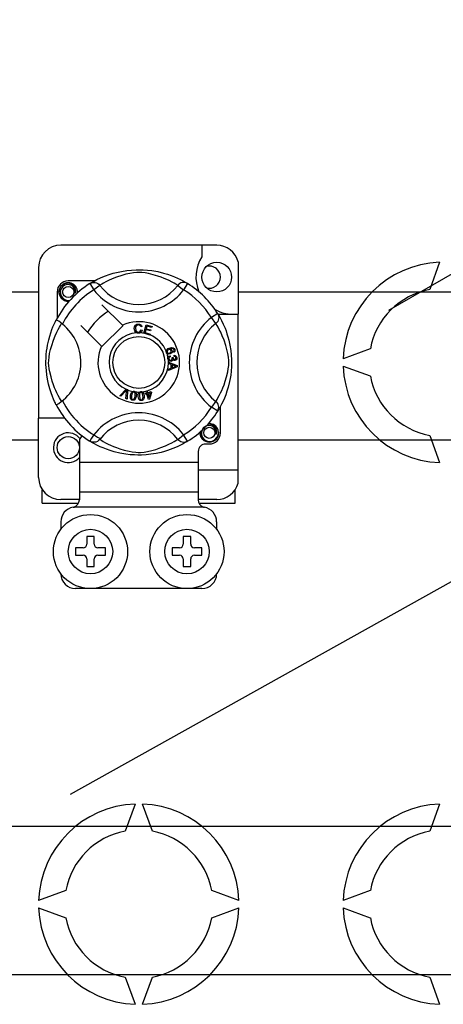
# Model space of a CAD drawing. Extents: x 47 to 1260, y 116 to 218.
# Drawn here: x 59 to 65, y 136 to 149 of the extents above; entities that cross this region are included whole.
import ezdxf

# ---------------------------------------------------------------- set-up
doc = ezdxf.new("R2010")
doc.units = 0
doc.header["$MEASUREMENT"] = 0
doc.layers.get('0').update_dxf_attribs({"linetype": 'CONTINUOUS'})

# ---------------------------------------------------------------- blocks, each defined once
blk = doc.blocks.new('ALZADO')
for p, q in [((-16.63, -37.936), (-8.017, -32.963)), ((-20.925, -44.468), (-2.667, -34.264)), ((-28.816, -37.689), (-21.354, -37.689)), ((-18.662, -37.689), (18.902, -37.689)), ((-21.354, -39.692), (-28.816, -39.692)), ((18.902, -39.692), (-18.662, -39.692)), ((-28.816, -44.899), (-13.143, -44.899)), ((-13.143, -46.902), (-28.816, -46.902))]:
    blk.add_line(p, q)
at = {"color": 2, "linetype": 'Continuous'}
for p, q in [((-18.952, -37.059), (-21.054, -37.059)), ((-19.153, -37.059), (-19.153, -37.217)), ((-18.662, -37.282), (-18.662, -37.99)), ((-15.947, -37.29), (-16.081, -37.656)), ((-21.354, -37.359), (-21.354, -39.391)), ((-20.463, -37.477), (-20.39, -37.451)), ((-20.39, -37.451), (-20.348, -37.438)), ((-20.348, -37.438), (-20.303, -37.426)), ((-20.303, -37.426), (-20.237, -37.412)), ((-20.237, -37.412), (-20.164, -37.4)), ((-20.179, -37.452), (-20.231, -37.467)), ((-20.122, -37.439), (-20.179, -37.452)), ((-20.164, -37.4), (-20.103, -37.394)), ((-20.076, -37.431), (-20.122, -37.439)), ((-20.103, -37.394), (-20.038, -37.39)), ((-20.028, -37.427), (-20.076, -37.431)), ((-20.038, -37.39), (-19.992, -37.39)), ((-19.994, -37.426), (-20.028, -37.427)), ((-19.962, -37.428), (-19.994, -37.426)), ((-19.992, -37.39), (-19.946, -37.391)), ((-19.916, -37.433), (-19.962, -37.428)), ((-19.946, -37.391), (-19.887, -37.395)), ((-19.874, -37.441), (-19.916, -37.433)), ((-19.887, -37.395), (-19.829, -37.402)), ((-19.807, -37.457), (-19.874, -37.441)), ((-19.829, -37.402), (-19.746, -37.416)), ((-19.748, -37.475), (-19.807, -37.457)), ((-19.746, -37.416), (-19.67, -37.435)), ((-19.67, -37.435), (-19.616, -37.451)), ((-19.616, -37.451), (-19.567, -37.468)), ((-21.043, -37.602), (-21.001, -37.574)), ((-20.97, -37.591), (-21.002, -37.6)), ((-21.001, -37.574), (-20.954, -37.565)), ((-20.972, -37.568), (-20.97, -37.568)), ((-20.97, -37.568), (-20.961, -37.566)), ((-20.937, -37.592), (-20.97, -37.591)), ((-20.961, -37.566), (-20.956, -37.565)), ((-20.956, -37.565), (-20.955, -37.565)), ((-20.955, -37.565), (-20.954, -37.565)), ((-20.597, -37.54), (-20.954, -37.54)), ((-20.954, -37.565), (-20.954, -37.565)), ((-20.954, -37.565), (-20.954, -37.565)), ((-20.954, -37.565), (-20.954, -37.565)), ((-20.954, -37.565), (-20.954, -37.565)), ((-20.954, -37.565), (-20.954, -37.565)), ((-20.954, -37.565), (-20.917, -37.576)), ((-20.954, -37.565), (-20.954, -37.565)), ((-20.907, -37.605), (-20.937, -37.592)), ((-20.917, -37.576), (-20.886, -37.6)), ((-20.661, -37.577), (-20.645, -37.568)), ((-20.661, -37.577), (-20.608, -37.662)), ((-20.651, -37.57), (-20.63, -37.558)), ((-20.647, -37.568), (-20.65, -37.569)), ((-20.645, -37.568), (-20.627, -37.563)), ((-20.63, -37.558), (-20.603, -37.543)), ((-20.627, -37.563), (-20.609, -37.562)), ((-20.609, -37.562), (-20.59, -37.563)), ((-20.603, -37.543), (-20.567, -37.524)), ((-20.59, -37.563), (-20.573, -37.568)), ((-20.573, -37.568), (-20.556, -37.576)), ((-20.567, -37.524), (-20.52, -37.501)), ((-20.556, -37.576), (-20.541, -37.587)), ((-20.541, -37.587), (-20.529, -37.601)), ((-20.521, -37.596), (-20.529, -37.601)), ((-20.503, -37.585), (-20.521, -37.596)), ((-20.52, -37.501), (-20.463, -37.477)), ((-20.479, -37.571), (-20.503, -37.585)), ((-20.448, -37.554), (-20.479, -37.571)), ((-20.409, -37.535), (-20.448, -37.554)), ((-20.363, -37.514), (-20.409, -37.535)), ((-20.302, -37.49), (-20.363, -37.514)), ((-20.231, -37.467), (-20.302, -37.49)), ((-19.702, -37.491), (-19.748, -37.475)), ((-19.661, -37.507), (-19.702, -37.491)), ((-19.624, -37.523), (-19.661, -37.507)), ((-19.592, -37.537), (-19.624, -37.523)), ((-19.555, -37.556), (-19.592, -37.537)), ((-19.567, -37.468), (-19.522, -37.486)), ((-19.526, -37.572), (-19.555, -37.556)), ((-19.504, -37.585), (-19.526, -37.572)), ((-19.522, -37.486), (-19.482, -37.503)), ((-19.488, -37.594), (-19.504, -37.585)), ((-19.477, -37.601), (-19.488, -37.594)), ((-19.482, -37.503), (-19.44, -37.524)), ((-19.465, -37.587), (-19.477, -37.601)), ((-19.45, -37.576), (-19.465, -37.587)), ((-19.434, -37.568), (-19.45, -37.576)), ((-19.44, -37.524), (-19.405, -37.542)), ((-19.416, -37.563), (-19.434, -37.568)), ((-19.398, -37.562), (-19.416, -37.563)), ((-19.405, -37.542), (-19.377, -37.557)), ((-19.379, -37.563), (-19.398, -37.562)), ((-19.345, -37.577), (-19.398, -37.662)), ((-19.362, -37.568), (-19.379, -37.563)), ((-19.377, -37.557), (-19.358, -37.569)), ((-19.345, -37.577), (-19.362, -37.568)), ((-19.358, -37.569), (-19.345, -37.577)), ((-19.345, -37.577), (-19.345, -37.577)), ((-21.104, -37.69), (-21.104, -38.046)), ((-21.079, -37.69), (-21.069, -37.642)), ((-21.069, -37.738), (-21.079, -37.69)), ((-21.069, -37.642), (-21.043, -37.602)), ((-21.05, -37.647), (-21.061, -37.681)), ((-21.061, -37.681), (-21.059, -37.717)), ((-21.059, -37.717), (-21.046, -37.751)), ((-21.03, -37.619), (-21.05, -37.647)), ((-21.002, -37.6), (-21.03, -37.619)), ((-20.883, -37.626), (-20.907, -37.605)), ((-20.886, -37.6), (-20.865, -37.632)), ((-20.868, -37.652), (-20.883, -37.626)), ((-20.862, -37.683), (-20.868, -37.652)), ((-20.866, -37.713), (-20.862, -37.683)), ((-20.862, -37.703), (-20.866, -37.713)), ((-20.865, -37.632), (-20.856, -37.67)), ((-20.856, -37.67), (-20.862, -37.703)), ((-20.83, -37.678), (-20.835, -37.652)), ((-20.834, -37.705), (-20.83, -37.678)), ((-20.831, -37.68), (-20.829, -37.69)), ((-20.831, -37.68), (-20.829, -37.69)), ((-20.829, -37.69), (-20.831, -37.703)), ((-20.829, -37.69), (-20.831, -37.703)), ((-20.529, -37.601), (-20.608, -37.662)), ((-19.477, -37.601), (-19.398, -37.662)), ((-21.043, -37.778), (-21.069, -37.738)), ((-21.046, -37.751), (-21.023, -37.778)), ((-21.001, -37.806), (-21.043, -37.778)), ((-21.023, -37.778), (-20.99, -37.798)), ((-20.954, -37.815), (-21.001, -37.806)), ((-20.99, -37.798), (-20.953, -37.805)), ((-20.941, -37.812), (-20.954, -37.815)), ((-20.953, -37.805), (-20.932, -37.803)), ((-20.224, -38.137), (-20.499, -37.862)), ((-18.939, -37.983), (-19.024, -38.035)), ((-18.939, -37.983), (-18.931, -37.999)), ((-18.935, -37.99), (-18.662, -37.99)), ((-18.933, -37.993), (-18.921, -38.013)), ((-18.93, -37.997), (-18.932, -37.994)), ((-18.662, -40.092), (-18.662, -37.99)), ((-21.147, -38.133), (-21.135, -38.109)), ((-21.135, -38.109), (-21.126, -38.089)), ((-21.126, -38.089), (-21.119, -38.076)), ((-21.119, -38.076), (-21.115, -38.067)), ((-21.115, -38.067), (-21.115, -38.067)), ((-21.112, -38.067), (-21.115, -38.067)), ((-21.101, -38.074), (-21.112, -38.067)), ((-21.083, -38.086), (-21.101, -38.074)), ((-21.058, -38.103), (-21.083, -38.086)), ((-21.059, -38.141), (-21.048, -38.123)), ((-21.031, -38.124), (-21.058, -38.103)), ((-21.048, -38.123), (-21.043, -38.115)), ((-20.046, -38.138), (-20.028, -38.127)), ((-20.028, -38.127), (-20.008, -38.123)), ((-20.008, -38.123), (-19.991, -38.125)), ((-19.991, -38.125), (-19.975, -38.133)), ((-18.963, -38.115), (-19.024, -38.035)), ((-18.95, -38.102), (-18.963, -38.115)), ((-18.958, -38.123), (-18.963, -38.115)), ((-18.948, -38.141), (-18.958, -38.123)), ((-18.939, -38.088), (-18.95, -38.102)), ((-18.931, -38.071), (-18.939, -38.088)), ((-18.931, -37.999), (-18.926, -38.017)), ((-18.926, -38.053), (-18.931, -38.071)), ((-18.926, -38.017), (-18.924, -38.035)), ((-18.924, -38.035), (-18.926, -38.053)), ((-18.921, -38.013), (-18.905, -38.041)), ((-18.905, -38.041), (-18.886, -38.077)), ((-18.886, -38.077), (-18.864, -38.124)), ((-18.864, -38.124), (-18.84, -38.181)), ((-21.203, -38.287), (-21.188, -38.24)), ((-21.188, -38.24), (-21.174, -38.199)), ((-21.174, -38.199), (-21.16, -38.163)), ((-21.16, -38.163), (-21.147, -38.133)), ((-21.129, -38.281), (-21.109, -38.235)), ((-21.109, -38.235), (-21.09, -38.196)), ((-21.09, -38.196), (-21.072, -38.164)), ((-21.072, -38.164), (-21.059, -38.141)), ((-20.782, -38.145), (-20.507, -38.42)), ((-20.499, -38.428), (-20.215, -38.145)), ((-20.215, -38.145), (-20.224, -38.137)), ((-20.063, -38.185), (-20.059, -38.159)), ((-20.057, -38.214), (-20.063, -38.185)), ((-20.059, -38.159), (-20.046, -38.138)), ((-20.047, -38.23), (-20.057, -38.214)), ((-20.045, -38.169), (-20.047, -38.185)), ((-20.047, -38.185), (-20.044, -38.204)), ((-20.033, -38.241), (-20.047, -38.23)), ((-20.041, -38.155), (-20.045, -38.169)), ((-20.044, -38.204), (-20.035, -38.222)), ((-20.027, -38.141), (-20.041, -38.155)), ((-20.035, -38.222), (-20.022, -38.23)), ((-20.021, -38.245), (-20.033, -38.241)), ((-20.008, -38.136), (-20.027, -38.141)), ((-20.022, -38.23), (-20.007, -38.233)), ((-20.005, -38.246), (-20.021, -38.245)), ((-19.999, -38.137), (-20.008, -38.136)), ((-20.007, -38.233), (-19.993, -38.23)), ((-19.995, -38.245), (-20.005, -38.246)), ((-19.99, -38.141), (-19.999, -38.137)), ((-19.983, -38.241), (-19.995, -38.245)), ((-19.993, -38.23), (-19.982, -38.221)), ((-19.981, -38.149), (-19.99, -38.141)), ((-19.967, -38.228), (-19.983, -38.241)), ((-19.982, -38.221), (-19.973, -38.201)), ((-19.976, -38.16), (-19.981, -38.149)), ((-19.96, -38.156), (-19.976, -38.16)), ((-19.975, -38.133), (-19.966, -38.144)), ((-19.973, -38.201), (-19.957, -38.205)), ((-19.957, -38.205), (-19.967, -38.228)), ((-19.966, -38.144), (-19.96, -38.156)), ((-19.937, -38.246), (-19.905, -38.133)), ((-19.937, -38.247), (-19.937, -38.246)), ((-19.852, -38.271), (-19.937, -38.247)), ((-19.907, -38.199), (-19.918, -38.238)), ((-19.918, -38.238), (-19.848, -38.258)), ((-19.844, -38.217), (-19.907, -38.199)), ((-19.905, -38.133), (-19.822, -38.156)), ((-19.894, -38.151), (-19.903, -38.186)), ((-19.903, -38.186), (-19.84, -38.203)), ((-19.826, -38.169), (-19.894, -38.151)), ((-19.848, -38.258), (-19.851, -38.27)), ((-19.84, -38.203), (-19.844, -38.217)), ((-19.822, -38.156), (-19.826, -38.169)), ((-18.934, -38.164), (-18.948, -38.141)), ((-18.917, -38.196), (-18.934, -38.164)), ((-18.898, -38.235), (-18.917, -38.196)), ((-18.877, -38.281), (-18.898, -38.235)), ((-18.84, -38.181), (-18.827, -38.216)), ((-18.827, -38.216), (-18.814, -38.254)), ((-18.814, -38.254), (-18.801, -38.296)), ((-21.233, -38.41), (-21.217, -38.338)), ((-21.217, -38.338), (-21.203, -38.287)), ((-21.177, -38.413), (-21.154, -38.342)), ((-21.154, -38.342), (-21.129, -38.281)), ((-19.851, -38.27), (-19.852, -38.271)), ((-18.853, -38.342), (-18.877, -38.281)), ((-18.829, -38.413), (-18.853, -38.342)), ((-18.801, -38.296), (-18.789, -38.341)), ((-18.789, -38.341), (-18.774, -38.407)), ((-21.25, -38.536), (-21.245, -38.489)), ((-21.245, -38.489), (-21.239, -38.448)), ((-21.239, -38.448), (-21.233, -38.41)), ((-21.213, -38.568), (-21.205, -38.522)), ((-21.205, -38.522), (-21.192, -38.465)), ((-21.192, -38.465), (-21.177, -38.413)), ((-19.634, -38.486), (-19.631, -38.476)), ((-19.634, -38.487), (-19.634, -38.486)), ((-19.634, -38.495), (-19.634, -38.487)), ((-19.631, -38.505), (-19.634, -38.495)), ((-19.631, -38.476), (-19.625, -38.468)), ((-19.627, -38.514), (-19.631, -38.505)), ((-19.621, -38.52), (-19.627, -38.514)), ((-19.625, -38.468), (-19.61, -38.455)), ((-19.619, -38.483), (-19.621, -38.492)), ((-19.621, -38.492), (-19.62, -38.501)), ((-19.613, -38.526), (-19.621, -38.52)), ((-19.62, -38.501), (-19.614, -38.51)), ((-19.612, -38.474), (-19.619, -38.483)), ((-19.614, -38.51), (-19.604, -38.515)), ((-19.604, -38.529), (-19.613, -38.526)), ((-19.602, -38.469), (-19.612, -38.474)), ((-19.61, -38.455), (-19.592, -38.447)), ((-19.604, -38.515), (-19.595, -38.515)), ((-19.58, -38.526), (-19.604, -38.529)), ((-19.593, -38.467), (-19.602, -38.469)), ((-19.595, -38.515), (-19.586, -38.513)), ((-19.585, -38.468), (-19.593, -38.467)), ((-19.592, -38.447), (-19.563, -38.44)), ((-19.586, -38.513), (-19.577, -38.507)), ((-19.575, -38.473), (-19.585, -38.468)), ((-19.562, -38.453), (-19.581, -38.459)), ((-19.581, -38.459), (-19.572, -38.462)), ((-19.569, -38.52), (-19.58, -38.526)), ((-19.577, -38.507), (-19.57, -38.499)), ((-19.57, -38.482), (-19.575, -38.473)), ((-19.572, -38.462), (-19.565, -38.468)), ((-19.568, -38.49), (-19.57, -38.482)), ((-19.57, -38.499), (-19.568, -38.49)), ((-19.56, -38.511), (-19.569, -38.52)), ((-19.565, -38.468), (-19.556, -38.48)), ((-19.563, -38.44), (-19.54, -38.442)), ((-19.549, -38.454), (-19.562, -38.453)), ((-19.555, -38.496), (-19.56, -38.511)), ((-19.556, -38.48), (-19.555, -38.496)), ((-19.537, -38.458), (-19.549, -38.454)), ((-19.54, -38.442), (-19.525, -38.452)), ((-19.539, -38.494), (-19.533, -38.489)), ((-19.533, -38.507), (-19.539, -38.494)), ((-19.532, -38.462), (-19.537, -38.458)), ((-19.533, -38.489), (-19.53, -38.484)), ((-19.524, -38.501), (-19.533, -38.507)), ((-19.529, -38.468), (-19.532, -38.462)), ((-19.53, -38.484), (-19.527, -38.475)), ((-19.527, -38.475), (-19.529, -38.468)), ((-19.525, -38.452), (-19.517, -38.465)), ((-19.518, -38.492), (-19.524, -38.501)), ((-19.515, -38.478), (-19.518, -38.492)), ((-19.517, -38.465), (-19.515, -38.478)), ((-18.814, -38.465), (-18.829, -38.413)), ((-18.801, -38.522), (-18.814, -38.465)), ((-18.794, -38.568), (-18.801, -38.522)), ((-18.774, -38.407), (-18.763, -38.48)), ((-18.763, -38.48), (-18.756, -38.54)), ((-16.882, -38.457), (-17.248, -38.591)), ((-21.254, -38.628), (-21.253, -38.585)), ((-21.254, -38.669), (-21.254, -38.628)), ((-21.253, -38.585), (-21.25, -38.536)), ((-21.218, -38.649), (-21.217, -38.616)), ((-21.216, -38.682), (-21.218, -38.649)), ((-21.217, -38.616), (-21.213, -38.568)), ((-19.611, -38.581), (-19.609, -38.572)), ((-19.611, -38.591), (-19.611, -38.581)), ((-19.608, -38.602), (-19.611, -38.591)), ((-19.609, -38.572), (-19.604, -38.563)), ((-19.604, -38.611), (-19.608, -38.602)), ((-19.604, -38.563), (-19.597, -38.556)), ((-19.591, -38.623), (-19.604, -38.611)), ((-19.603, -38.638), (-19.484, -38.683)), ((-19.603, -38.642), (-19.603, -38.638)), ((-19.603, -38.638), (-19.603, -38.638)), ((-19.603, -38.655), (-19.603, -38.642)), ((-19.567, -38.668), (-19.603, -38.655)), ((-19.595, -38.575), (-19.599, -38.582)), ((-19.599, -38.582), (-19.599, -38.59)), ((-19.599, -38.59), (-19.595, -38.6)), ((-19.597, -38.556), (-19.582, -38.55)), ((-19.588, -38.568), (-19.595, -38.575)), ((-19.595, -38.6), (-19.588, -38.608)), ((-19.581, -38.626), (-19.591, -38.623)), ((-19.578, -38.564), (-19.588, -38.568)), ((-19.588, -38.608), (-19.58, -38.611)), ((-19.582, -38.55), (-19.578, -38.564)), ((-19.569, -38.627), (-19.581, -38.626)), ((-19.58, -38.611), (-19.571, -38.611)), ((-19.571, -38.611), (-19.562, -38.608)), ((-19.561, -38.625), (-19.569, -38.627)), ((-19.562, -38.608), (-19.554, -38.601)), ((-19.553, -38.621), (-19.561, -38.625)), ((-19.554, -38.576), (-19.541, -38.576)), ((-19.553, -38.58), (-19.554, -38.576)), ((-19.554, -38.601), (-19.551, -38.594)), ((-19.551, -38.586), (-19.553, -38.58)), ((-19.546, -38.612), (-19.553, -38.621)), ((-19.551, -38.594), (-19.551, -38.586)), ((-19.543, -38.601), (-19.546, -38.612)), ((-19.534, -38.611), (-19.543, -38.601)), ((-19.541, -38.576), (-19.541, -38.577)), ((-19.541, -38.577), (-19.541, -38.578)), ((-19.541, -38.578), (-19.538, -38.588)), ((-19.538, -38.588), (-19.533, -38.596)), ((-19.526, -38.614), (-19.534, -38.611)), ((-19.533, -38.596), (-19.526, -38.599)), ((-19.526, -38.56), (-19.525, -38.545)), ((-19.512, -38.563), (-19.526, -38.56)), ((-19.526, -38.599), (-19.518, -38.6)), ((-19.517, -38.615), (-19.526, -38.614)), ((-19.525, -38.545), (-19.511, -38.548)), ((-19.518, -38.6), (-19.511, -38.597)), ((-19.506, -38.611), (-19.517, -38.615)), ((-19.505, -38.57), (-19.512, -38.563)), ((-19.511, -38.548), (-19.499, -38.556)), ((-19.511, -38.597), (-19.505, -38.591)), ((-19.498, -38.604), (-19.506, -38.611)), ((-19.502, -38.578), (-19.505, -38.57)), ((-19.505, -38.591), (-19.502, -38.585)), ((-19.502, -38.585), (-19.502, -38.578)), ((-19.499, -38.556), (-19.493, -38.566)), ((-19.491, -38.591), (-19.498, -38.604)), ((-19.493, -38.566), (-19.49, -38.577)), ((-19.49, -38.577), (-19.491, -38.591)), ((-18.789, -38.616), (-18.794, -38.568)), ((-18.79, -38.682), (-18.789, -38.649)), ((-18.789, -38.649), (-18.789, -38.616)), ((-18.756, -38.54), (-18.753, -38.606)), ((-18.753, -38.606), (-18.752, -38.651)), ((-18.752, -38.651), (-18.753, -38.698)), ((-21.252, -38.71), (-21.254, -38.669)), ((-21.249, -38.749), (-21.252, -38.71)), ((-21.243, -38.81), (-21.249, -38.749)), ((-21.21, -38.728), (-21.216, -38.682)), ((-21.203, -38.769), (-21.21, -38.728)), ((-21.186, -38.837), (-21.203, -38.769)), ((-19.484, -38.7), (-19.603, -38.749)), ((-19.603, -38.731), (-19.567, -38.717)), ((-19.603, -38.749), (-19.603, -38.731)), ((-19.567, -38.717), (-19.567, -38.668)), ((-19.554, -38.672), (-19.554, -38.712)), ((-19.519, -38.685), (-19.554, -38.672)), ((-19.554, -38.712), (-19.521, -38.7)), ((-19.521, -38.7), (-19.507, -38.695)), ((-19.509, -38.688), (-19.519, -38.685)), ((-19.496, -38.692), (-19.509, -38.688)), ((-19.507, -38.695), (-19.496, -38.692)), ((-19.484, -38.683), (-19.484, -38.7)), ((-18.82, -38.837), (-18.804, -38.769)), ((-18.804, -38.769), (-18.796, -38.728)), ((-18.796, -38.728), (-18.79, -38.682)), ((-18.758, -38.757), (-18.764, -38.815)), ((-18.753, -38.698), (-18.758, -38.757)), ((-17.248, -38.691), (-16.882, -38.824)), ((-21.234, -38.866), (-21.243, -38.81)), ((-21.219, -38.936), (-21.234, -38.866)), ((-21.169, -38.895), (-21.186, -38.837)), ((-21.153, -38.942), (-21.169, -38.895)), ((-18.854, -38.942), (-18.838, -38.895)), ((-18.838, -38.895), (-18.82, -38.837)), ((-18.779, -38.898), (-18.797, -38.973)), ((-18.771, -38.857), (-18.779, -38.898)), ((-18.764, -38.815), (-18.771, -38.857)), ((-21.202, -38.996), (-21.219, -38.936)), ((-21.184, -39.053), (-21.202, -38.996)), ((-21.167, -39.1), (-21.184, -39.053)), ((-21.137, -38.983), (-21.153, -38.942)), ((-21.121, -39.019), (-21.137, -38.983)), ((-21.106, -39.051), (-21.121, -39.019)), ((-21.088, -39.088), (-21.106, -39.051)), ((-20.26, -39.091), (-20.173, -39.003)), ((-20.181, -39.031), (-20.246, -39.097)), ((-20.175, -39.024), (-20.181, -39.031)), ((-20.176, -39.128), (-20.17, -39.036)), ((-20.168, -39.016), (-20.175, -39.024)), ((-20.173, -39.003), (-20.17, -39)), ((-20.17, -39), (-20.155, -39.007)), ((-20.17, -39.036), (-20.169, -39.025)), ((-20.169, -39.025), (-20.168, -39.016)), ((-20.155, -39.011), (-20.161, -39.135)), ((-20.155, -39.007), (-20.155, -39.011)), ((-20.11, -39.065), (-20.101, -39.047)), ((-20.101, -39.047), (-20.094, -39.039)), ((-20.091, -39.058), (-20.099, -39.088)), ((-20.094, -39.039), (-20.086, -39.033)), ((-20.082, -39.047), (-20.091, -39.058)), ((-20.086, -39.033), (-20.084, -39.033)), ((-20.084, -39.033), (-20.076, -39.031)), ((-20.075, -39.043), (-20.082, -39.047)), ((-20.076, -39.031), (-20.067, -39.031)), ((-20.068, -39.043), (-20.075, -39.043)), ((-20.061, -39.046), (-20.068, -39.043)), ((-20.067, -39.031), (-20.066, -39.031)), ((-20.066, -39.031), (-20.058, -39.033)), ((-20.055, -39.051), (-20.061, -39.046)), ((-20.058, -39.033), (-20.052, -39.036)), ((-20.052, -39.058), (-20.055, -39.051)), ((-20.052, -39.036), (-20.049, -39.038)), ((-20.05, -39.065), (-20.052, -39.058)), ((-20.049, -39.038), (-20.044, -39.043)), ((-20.044, -39.043), (-20.041, -39.048)), ((-20.041, -39.048), (-20.035, -39.075)), ((-20.009, -39.078), (-20.005, -39.058)), ((-20.005, -39.058), (-20.001, -39.049)), ((-20.001, -39.049), (-19.994, -39.042)), ((-19.994, -39.042), (-19.992, -39.041)), ((-19.992, -39.041), (-19.985, -39.037)), ((-19.987, -39.054), (-19.991, -39.06)), ((-19.981, -39.049), (-19.987, -39.054)), ((-19.985, -39.037), (-19.976, -39.035)), ((-19.974, -39.047), (-19.981, -39.049)), ((-19.976, -39.035), (-19.975, -39.035)), ((-19.975, -39.035), (-19.967, -39.035)), ((-19.966, -39.048), (-19.974, -39.047)), ((-19.967, -39.035), (-19.96, -39.037)), ((-19.96, -39.052), (-19.966, -39.048)), ((-19.96, -39.037), (-19.957, -39.038)), ((-19.955, -39.058), (-19.96, -39.052)), ((-19.957, -39.038), (-19.951, -39.042)), ((-19.952, -39.064), (-19.955, -39.058)), ((-19.951, -39.042), (-19.947, -39.046)), ((-19.947, -39.046), (-19.935, -39.071)), ((-19.913, -39.059), (-19.898, -39.054)), ((-19.906, -39.027), (-19.892, -39.023)), ((-19.905, -39.029), (-19.906, -39.027)), ((-19.898, -39.054), (-19.905, -39.029)), ((-19.892, -39.023), (-19.891, -39.025)), ((-19.891, -39.025), (-19.884, -39.05)), ((-19.884, -39.05), (-19.834, -39.034)), ((-19.844, -39.051), (-19.88, -39.062)), ((-19.864, -39.114), (-19.844, -39.051)), ((-19.83, -39.047), (-19.859, -39.137)), ((-19.834, -39.034), (-19.83, -39.047)), ((-18.919, -39.088), (-18.9, -39.051)), ((-18.9, -39.051), (-18.885, -39.019)), ((-18.885, -39.019), (-18.87, -38.983)), ((-18.87, -38.983), (-18.854, -38.942)), ((-18.814, -39.028), (-18.831, -39.077)), ((-18.797, -38.973), (-18.814, -39.028)), ((-21.151, -39.138), (-21.167, -39.1)), ((-21.138, -39.168), (-21.151, -39.138)), ((-21.126, -39.191), (-21.138, -39.168)), ((-21.119, -39.207), (-21.126, -39.191)), ((-21.072, -39.118), (-21.088, -39.088)), ((-21.059, -39.14), (-21.072, -39.118)), ((-21.05, -39.156), (-21.059, -39.14)), ((-21.043, -39.166), (-21.05, -39.156)), ((-20.246, -39.097), (-20.26, -39.091)), ((-20.161, -39.135), (-20.176, -39.128)), ((-20.116, -39.105), (-20.114, -39.085)), ((-20.114, -39.126), (-20.116, -39.105)), ((-20.114, -39.085), (-20.11, -39.065)), ((-20.11, -39.135), (-20.114, -39.126)), ((-20.104, -39.143), (-20.11, -39.135)), ((-20.095, -39.149), (-20.104, -39.143)), ((-20.099, -39.088), (-20.101, -39.118)), ((-20.101, -39.118), (-20.1, -39.125)), ((-20.1, -39.125), (-20.096, -39.132)), ((-20.096, -39.132), (-20.09, -39.137)), ((-20.085, -39.152), (-20.095, -39.149)), ((-20.09, -39.137), (-20.083, -39.14)), ((-20.075, -39.152), (-20.085, -39.152)), ((-20.083, -39.14), (-20.078, -39.14)), ((-20.078, -39.14), (-20.073, -39.139)), ((-20.065, -39.149), (-20.075, -39.152)), ((-20.073, -39.139), (-20.066, -39.134)), ((-20.066, -39.134), (-20.056, -39.113)), ((-20.057, -39.144), (-20.065, -39.149)), ((-20.05, -39.136), (-20.057, -39.144)), ((-20.056, -39.113), (-20.052, -39.095)), ((-20.052, -39.095), (-20.05, -39.065)), ((-20.042, -39.118), (-20.05, -39.136)), ((-20.037, -39.098), (-20.042, -39.118)), ((-20.035, -39.075), (-20.037, -39.098)), ((-20.009, -39.099), (-20.009, -39.078)), ((-20.007, -39.119), (-20.009, -39.099)), ((-20, -39.138), (-20.007, -39.119)), ((-19.994, -39.146), (-20, -39.138)), ((-19.993, -39.067), (-19.994, -39.098)), ((-19.994, -39.098), (-19.989, -39.127)), ((-19.986, -39.153), (-19.994, -39.146)), ((-19.991, -39.06), (-19.993, -39.067)), ((-19.989, -39.127), (-19.986, -39.134)), ((-19.986, -39.134), (-19.981, -39.14)), ((-19.976, -39.156), (-19.986, -39.153)), ((-19.981, -39.14), (-19.974, -39.144)), ((-19.966, -39.157), (-19.976, -39.156)), ((-19.974, -39.144), (-19.967, -39.145)), ((-19.967, -39.145), (-19.957, -39.141)), ((-19.956, -39.155), (-19.966, -39.157)), ((-19.957, -39.141), (-19.951, -39.135)), ((-19.947, -39.15), (-19.956, -39.155)), ((-19.947, -39.094), (-19.952, -39.064)), ((-19.951, -39.135), (-19.946, -39.112)), ((-19.946, -39.112), (-19.947, -39.094)), ((-19.94, -39.143), (-19.947, -39.15)), ((-19.936, -39.134), (-19.94, -39.143)), ((-19.932, -39.114), (-19.936, -39.134)), ((-19.935, -39.071), (-19.932, -39.093)), ((-19.932, -39.093), (-19.932, -39.114)), ((-19.909, -39.072), (-19.913, -39.059)), ((-19.894, -39.067), (-19.909, -39.072)), ((-19.871, -39.14), (-19.894, -39.067)), ((-19.88, -39.062), (-19.864, -39.114)), ((-19.859, -39.137), (-19.871, -39.14)), ((-18.963, -39.166), (-19.024, -39.246)), ((-18.963, -39.166), (-18.957, -39.156)), ((-18.95, -39.179), (-18.963, -39.166)), ((-18.957, -39.156), (-18.947, -39.14)), ((-18.939, -39.194), (-18.95, -39.179)), ((-18.947, -39.14), (-18.935, -39.118)), ((-18.935, -39.118), (-18.919, -39.088)), ((-18.866, -39.162), (-18.886, -39.204)), ((-18.848, -39.122), (-18.866, -39.162)), ((-18.831, -39.077), (-18.848, -39.122)), ((-21.115, -39.214), (-21.119, -39.207)), ((-21.115, -39.214), (-21.115, -39.214)), ((-18.939, -39.298), (-19.024, -39.246)), ((-18.931, -39.21), (-18.939, -39.194)), ((-18.939, -39.298), (-18.931, -39.282)), ((-18.937, -39.295), (-18.939, -39.298)), ((-18.931, -39.286), (-18.936, -39.294)), ((-18.926, -39.228), (-18.931, -39.21)), ((-18.931, -39.282), (-18.926, -39.264)), ((-18.92, -39.266), (-18.931, -39.286)), ((-18.924, -39.246), (-18.926, -39.228)), ((-18.926, -39.264), (-18.924, -39.246)), ((-18.905, -39.239), (-18.92, -39.266)), ((-18.886, -39.204), (-18.905, -39.239)), ((-18.902, -39.591), (-18.902, -39.235)), ((-21.354, -40.192), (-21.354, -39.391)), ((-21.004, -39.391), (-21.354, -39.391)), ((-19.178, -39.591), (-19.175, -39.578)), ((-19.178, -39.591), (-19.175, -39.578)), ((-19.149, -39.549), (-19.159, -39.582)), ((-19.159, -39.582), (-19.158, -39.618)), ((-19.129, -39.521), (-19.149, -39.549)), ((-19.101, -39.501), (-19.129, -39.521)), ((-19.069, -39.492), (-19.101, -39.501)), ((-19.071, -39.47), (-19.069, -39.469)), ((-19.069, -39.469), (-19.06, -39.467)), ((-19.036, -39.494), (-19.069, -39.492)), ((-19.066, -39.469), (-19.052, -39.466)), ((-19.06, -39.467), (-19.055, -39.466)), ((-19.055, -39.466), (-19.053, -39.466)), ((-19.053, -39.466), (-19.053, -39.466)), ((-19.053, -39.466), (-19.053, -39.466)), ((-19.053, -39.466), (-19.052, -39.466)), ((-19.052, -39.466), (-19.052, -39.466)), ((-19.052, -39.466), (-19.052, -39.466)), ((-19.052, -39.466), (-19.052, -39.466)), ((-19.052, -39.466), (-19.052, -39.466)), ((-19.052, -39.466), (-19.015, -39.478)), ((-19.006, -39.506), (-19.036, -39.494)), ((-19.015, -39.478), (-18.985, -39.501)), ((-18.982, -39.527), (-19.006, -39.506)), ((-18.985, -39.501), (-18.963, -39.534)), ((-18.966, -39.554), (-18.982, -39.527)), ((-18.961, -39.584), (-18.966, -39.554)), ((-18.965, -39.615), (-18.961, -39.584)), ((-18.963, -39.534), (-18.955, -39.572)), ((-18.955, -39.572), (-18.96, -39.604)), ((-18.934, -39.62), (-18.929, -39.58)), ((-18.929, -39.58), (-18.933, -39.554)), ((-18.929, -39.582), (-18.927, -39.591)), ((-18.929, -39.582), (-18.927, -39.591)), ((-20.804, -39.682), (-20.804, -39.992)), ((-20.661, -39.705), (-20.664, -39.703)), ((-20.637, -39.715), (-20.661, -39.705)), ((-20.648, -39.713), (-20.66, -39.705)), ((-20.629, -39.724), (-20.648, -39.713)), ((-20.613, -39.719), (-20.637, -39.715)), ((-20.582, -39.715), (-20.613, -39.719)), ((-20.561, -39.707), (-20.582, -39.715)), ((-20.544, -39.695), (-20.561, -39.707)), ((-20.529, -39.681), (-20.544, -39.695)), ((-20.529, -39.68), (-20.518, -39.687)), ((-20.529, -39.68), (-20.529, -39.681)), ((-20.518, -39.687), (-20.503, -39.696)), ((-20.503, -39.696), (-20.481, -39.709)), ((-20.481, -39.709), (-20.451, -39.725)), ((-19.559, -39.727), (-19.527, -39.71)), ((-19.527, -39.71), (-19.503, -39.696)), ((-19.503, -39.696), (-19.486, -39.686)), ((-19.486, -39.686), (-19.477, -39.68)), ((-19.477, -39.68), (-19.398, -39.62)), ((-19.465, -39.694), (-19.477, -39.68)), ((-19.45, -39.705), (-19.465, -39.694)), ((-19.434, -39.713), (-19.45, -39.705)), ((-19.416, -39.718), (-19.434, -39.713)), ((-19.398, -39.72), (-19.416, -39.718)), ((-19.376, -39.723), (-19.403, -39.738)), ((-19.345, -39.705), (-19.398, -39.62)), ((-19.379, -39.718), (-19.398, -39.72)), ((-19.362, -39.713), (-19.379, -39.718)), ((-19.355, -39.711), (-19.376, -39.723)), ((-19.345, -39.705), (-19.362, -39.713)), ((-19.345, -39.705), (-19.355, -39.711)), ((-19.168, -39.64), (-19.178, -39.591)), ((-19.168, -39.64), (-19.178, -39.591)), ((-19.141, -39.679), (-19.168, -39.64)), ((-19.141, -39.679), (-19.168, -39.64)), ((-19.158, -39.618), (-19.145, -39.652)), ((-19.145, -39.652), (-19.121, -39.68)), ((-19.1, -39.707), (-19.141, -39.679)), ((-19.1, -39.707), (-19.141, -39.679)), ((-19.121, -39.68), (-19.089, -39.699)), ((-19.052, -39.716), (-19.1, -39.707)), ((-19.052, -39.716), (-19.1, -39.707)), ((-19.089, -39.699), (-19.052, -39.707)), ((-19.052, -39.707), (-19.014, -39.702)), ((-19.005, -39.707), (-19.052, -39.716)), ((-19.005, -39.707), (-19.052, -39.716)), ((-19.014, -39.702), (-18.979, -39.685)), ((-18.964, -39.679), (-19.005, -39.707)), ((-18.964, -39.679), (-19.005, -39.707)), ((-18.979, -39.685), (-18.951, -39.656)), ((-18.96, -39.604), (-18.965, -39.615)), ((-18.937, -39.64), (-18.964, -39.679)), ((-18.937, -39.64), (-18.964, -39.679)), ((-18.951, -39.656), (-18.934, -39.62)), ((-18.927, -39.591), (-18.937, -39.64)), ((-18.927, -39.591), (-18.937, -39.64)), ((-16.081, -39.625), (-15.947, -39.992)), ((-20.601, -39.739), (-20.629, -39.724)), ((-20.567, -39.757), (-20.601, -39.739)), ((-20.524, -39.778), (-20.567, -39.757)), ((-20.484, -39.795), (-20.524, -39.778)), ((-20.439, -39.813), (-20.484, -39.795)), ((-20.451, -39.725), (-20.414, -39.744)), ((-20.39, -39.83), (-20.439, -39.813)), ((-20.414, -39.744), (-20.382, -39.759)), ((-20.336, -39.846), (-20.39, -39.83)), ((-20.382, -39.759), (-20.346, -39.774)), ((-20.346, -39.774), (-20.304, -39.79)), ((-20.26, -39.865), (-20.336, -39.846)), ((-20.304, -39.79), (-20.258, -39.806)), ((-20.258, -39.806), (-20.199, -39.824)), ((-20.199, -39.824), (-20.132, -39.84)), ((-20.132, -39.84), (-20.09, -39.848)), ((-20.09, -39.848), (-20.044, -39.854)), ((-20.044, -39.854), (-20.012, -39.855)), ((-20.012, -39.855), (-19.978, -39.855)), ((-19.978, -39.855), (-19.931, -39.85)), ((-19.931, -39.85), (-19.885, -39.842)), ((-19.885, -39.842), (-19.828, -39.829)), ((-19.828, -39.829), (-19.775, -39.815)), ((-19.775, -39.815), (-19.705, -39.791)), ((-19.703, -39.855), (-19.769, -39.869)), ((-19.705, -39.791), (-19.643, -39.767)), ((-19.658, -39.843), (-19.703, -39.855)), ((-19.616, -39.83), (-19.658, -39.843)), ((-19.643, -39.767), (-19.597, -39.746)), ((-19.543, -39.804), (-19.616, -39.83)), ((-19.597, -39.746), (-19.559, -39.727)), ((-19.486, -39.78), (-19.543, -39.804)), ((-19.439, -39.757), (-19.486, -39.78)), ((-19.403, -39.738), (-19.439, -39.757)), ((-19.203, -39.842), (-19.203, -39.992)), ((-19.102, -39.741), (-19.052, -39.741)), ((-20.177, -39.879), (-20.26, -39.865)), ((-20.12, -39.886), (-20.177, -39.879)), ((-20.06, -39.89), (-20.12, -39.886)), ((-20.014, -39.892), (-20.06, -39.89)), ((-19.968, -39.891), (-20.014, -39.892)), ((-19.903, -39.888), (-19.968, -39.891)), ((-19.842, -39.881), (-19.903, -39.888)), ((-19.769, -39.869), (-19.842, -39.881)), ((-19.203, -39.992), (-20.804, -39.992)), ((-20.804, -39.992), (-20.804, -40.392)), ((-19.203, -39.992), (-19.203, -40.392)), ((-19.203, -40.092), (-18.662, -40.092)), ((-18.662, -40.269), (-18.662, -40.092)), ((-21.304, -40.542), (-21.304, -40.358)), ((-18.702, -40.542), (-18.702, -40.358)), ((-20.804, -40.492), (-21.054, -40.492)), ((-19.203, -40.392), (-20.804, -40.392)), ((-20.804, -40.392), (-20.804, -40.496)), ((-19.203, -40.392), (-19.203, -40.496)), ((-18.952, -40.492), (-19.203, -40.492)), ((-21.304, -40.542), (-20.816, -40.542)), ((-19.131, -40.592), (-20.875, -40.592)), ((-19.19, -40.542), (-18.702, -40.542)), ((-21.054, -40.792), (-21.054, -40.892)), ((-18.952, -40.892), (-18.952, -40.792)), ((-20.604, -40.992), (-20.704, -40.992)), ((-20.704, -40.992), (-20.704, -41.092)), ((-20.604, -41.092), (-20.604, -40.992)), ((-19.403, -40.992), (-19.403, -41.092)), ((-19.303, -40.992), (-19.403, -40.992)), ((-19.303, -41.092), (-19.303, -40.992)), ((-20.754, -41.143), (-20.854, -41.143)), ((-20.854, -41.143), (-20.854, -41.243)), ((-20.453, -41.143), (-20.554, -41.143)), ((-20.453, -41.243), (-20.453, -41.143)), ((-19.553, -41.143), (-19.553, -41.243)), ((-19.453, -41.143), (-19.553, -41.143)), ((-19.153, -41.143), (-19.253, -41.143)), ((-19.153, -41.243), (-19.153, -41.143)), ((-20.854, -41.243), (-20.754, -41.243)), ((-20.704, -41.293), (-20.704, -41.393)), ((-20.604, -41.393), (-20.604, -41.293)), ((-20.554, -41.243), (-20.453, -41.243)), ((-19.553, -41.243), (-19.453, -41.243)), ((-19.403, -41.293), (-19.403, -41.393)), ((-19.303, -41.393), (-19.303, -41.293)), ((-19.253, -41.243), (-19.153, -41.243)), ((-20.704, -41.393), (-20.604, -41.393)), ((-19.403, -41.393), (-19.303, -41.393)), ((-19.153, -41.693), (-20.854, -41.693)), ((-20.053, -44.6), (-20.187, -44.966)), ((-19.82, -44.966), (-19.953, -44.6)), ((-15.947, -44.6), (-16.081, -44.966)), ((-20.988, -45.767), (-21.354, -45.901)), ((-18.652, -45.901), (-19.019, -45.767)), ((-16.882, -45.767), (-17.248, -45.901)), ((-21.354, -46.001), (-20.988, -46.134)), ((-19.019, -46.134), (-18.652, -46.001)), ((-17.248, -46.001), (-16.882, -46.134)), ((-20.187, -46.935), (-20.053, -47.302)), ((-19.953, -47.302), (-19.82, -46.935)), ((-16.081, -46.935), (-15.947, -47.302))]:
    blk.add_line(p, q, dxfattribs=at)
for centre, radius in [((-18.952, -37.49), 0.2), ((-20.954, -37.69), 0.0751), ((-20.003, -38.641), 0.35), ((-19.052, -39.591), 0.0751), ((-20.954, -39.791), 0.15), ((-20.654, -41.193), 0.5), ((-19.353, -41.193), 0.5), ((-20.654, -41.193), 0.3), ((-19.353, -41.193), 0.3)]:
    blk.add_circle(centre, radius, dxfattribs=at)
for centre, radius, start, end in [((-21.054, -37.359), 0.3, 90, 180), ((-18.952, -37.359), 0.3, 14.8351, 90), ((-18.733, -37.49), 0.5, 146.9315, 203.299), ((-15.897, -38.641), 1.352, 92.1226, 177.8774), ((-19.052, -37.49), 0.15, 0, 104.4775), ((-20.003, -38.641), 1.251, 121.7232, 152.7025), ((-20.954, -37.69), 0.15, 90, 180), ((-20.954, -37.69), 0.125, 90.0297, 270), ((-20.954, -37.69), 0.125, 17.4576, 90), ((-20.003, -38.641), 1.251, 31.7232, 58.2768), ((-19.052, -37.49), 0.15, 255.5225, 0), ((-20.003, -38.641), 1.151, 121.7232, 153.3133), ((-20.954, -37.69), 0.125, 354.7794, 5.1778), ((-20.003, -37.197), 0.763, 217.5276, 322.4724), ((-20.003, -37.197), 0.663, 217.5276, 322.4724), ((-20.003, -38.641), 1.151, 31.7232, 58.2768), ((-15.897, -38.641), 1.001, 100.557, 169.443), ((-20.954, -37.69), 0.125, 270, 275.2206), ((-20.003, -38.641), 0.801, 120.5225, 149.4775), ((-18.733, -37.49), 0.5, 241.0679, 270), ((-21.447, -38.641), 0.663, 300.0644, 51.2075), ((-20.003, -38.641), 0.55, 156.3237, 113.6763), ((-18.559, -38.641), 0.763, 127.5276, 232.4724), ((-18.559, -38.641), 0.663, 127.5276, 232.4724), ((-20.003, -38.641), 0.4, 94.2122, 244.9593), ((-20.003, -38.641), 0.4, 80.4291, 87.0973), ((-20.003, -38.641), 0.4, 22.625, 67.6942), ((-20.003, -38.641), 0.4, 9.8676, 17.4632), ((-20.003, -38.641), 0.4, 286.2175, 359.8179), ((-20.003, -38.641), 0.4, 0.347, 4.2789), ((-15.897, -38.641), 1.352, 182.1226, 267.8774), ((-15.897, -38.641), 1.001, 190.557, 259.443), ((-20.003, -38.641), 0.4, 247.6893, 258.3215), ((-20.003, -38.641), 0.4, 263.4268, 271.5552), ((-20.003, -38.641), 0.4, 276.6653, 284.1282), ((-20.003, -38.641), 1.151, 206.6867, 243.3177), ((-20.003, -38.641), 1.251, 207.3094, 238.1133), ((-20.003, -40.084), 0.763, 37.5276, 149.9966), ((-20.003, -38.641), 1.151, 301.7232, 328.2768), ((-20.003, -38.641), 1.251, 301.7232, 328.2768), ((-20.003, -40.084), 0.663, 37.5276, 142.4724), ((-19.052, -39.591), 0.125, 174.7794, 270), ((-19.052, -39.591), 0.125, 90.0297, 95.2206), ((-19.052, -39.591), 0.125, 17.4576, 90), ((-19.052, -39.591), 0.125, 270, 5.1778), ((-20.954, -39.791), 0.2, 36.7941, 318.5904), ((-20.944, -39.539), 0.2, 314.4074, 332.4849), ((-19.052, -39.591), 0.15, 270, 0), ((-19.102, -39.842), 0.1, 90, 180), ((-21.054, -40.192), 0.3, 180, 270), ((-18.952, -40.192), 0.3, 270, 345.1649), ((-20.904, -40.496), 0.1, 286.6566, 0), ((-19.102, -40.496), 0.1, 180, 253.3434), ((-20.854, -40.792), 0.2, 99.5941, 180), ((-20.904, -40.496), 0.1, 279.5941, 286.6566), ((-19.102, -40.496), 0.1, 253.3434, 260.4059), ((-19.153, -40.792), 0.2, 0, 80.4059), ((-20.754, -41.092), 0.05, 270, 0), ((-20.554, -41.092), 0.05, 180, 270), ((-19.453, -41.092), 0.05, 270, 0), ((-19.253, -41.092), 0.05, 180, 270), ((-20.754, -41.293), 0.05, 0, 90), ((-20.554, -41.293), 0.05, 90, 180), ((-19.453, -41.293), 0.05, 0, 90), ((-19.253, -41.293), 0.05, 90, 180), ((-20.854, -41.493), 0.2, 180, 270), ((-19.153, -41.493), 0.2, 270, 0), ((-20.003, -45.951), 1.352, 92.1226, 177.8774), ((-20.003, -45.951), 1.352, 2.1226, 87.8774), ((-15.897, -45.951), 1.352, 92.1226, 177.8774), ((-20.003, -45.951), 1.001, 100.557, 169.443), ((-20.003, -45.951), 1.001, 10.557, 79.443), ((-15.897, -45.951), 1.001, 100.557, 169.443), ((-20.003, -45.951), 1.352, 182.1226, 267.8774), ((-20.003, -45.951), 1.352, 272.1226, 357.8774), ((-15.897, -45.951), 1.352, 182.1226, 267.8774), ((-20.003, -45.951), 1.001, 190.557, 259.443), ((-20.003, -45.951), 1.001, 280.557, 349.443), ((-15.897, -45.951), 1.001, 190.557, 259.443)]:
    blk.add_arc(centre, radius, start, end, dxfattribs=at)

msp = doc.modelspace()

# ---------------------------------------------------------------- block references
msp.add_blockref('ALZADO', (80.545, 183.415))

doc.saveas('drawing.dxf')
